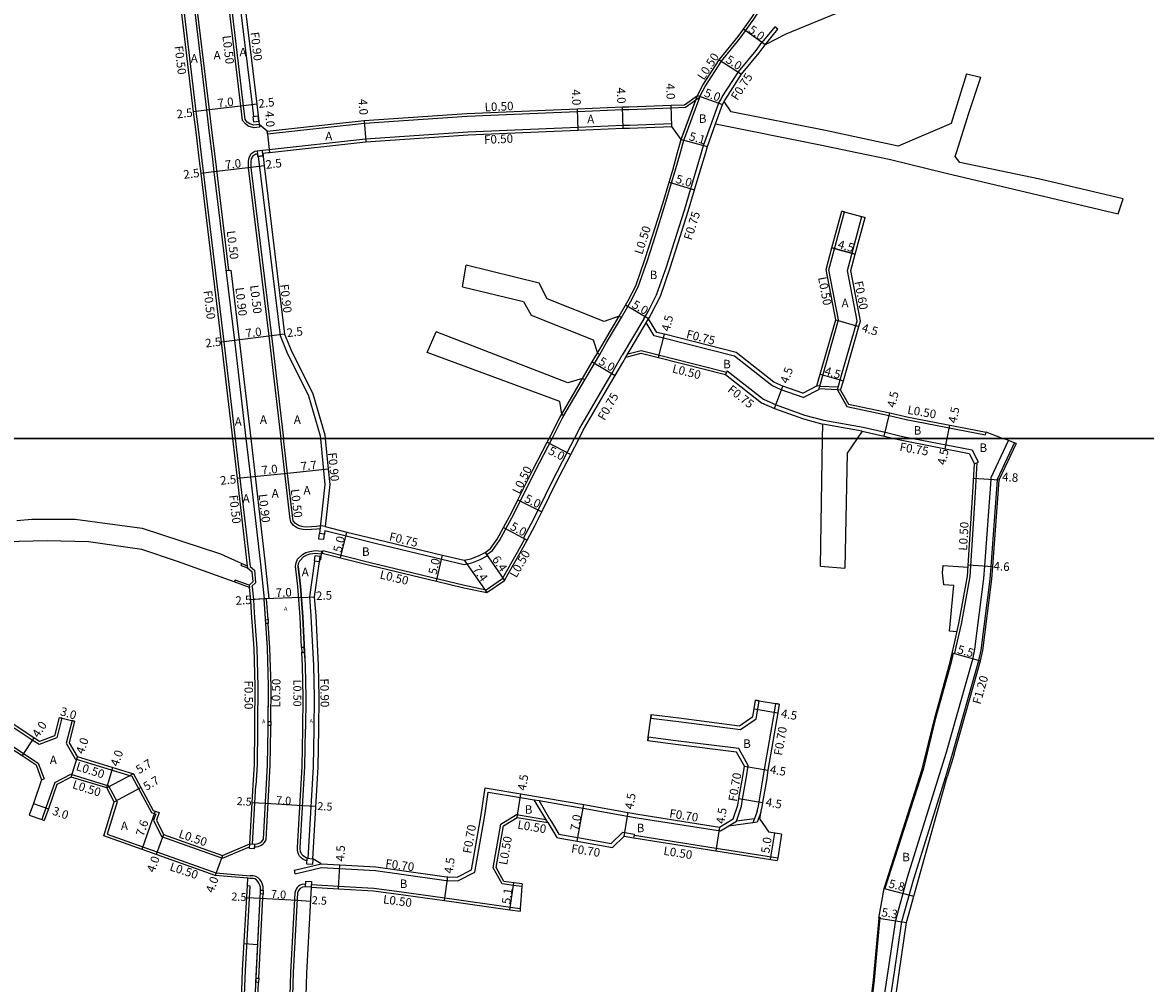
# Model space of a CAD drawing. Units: metres. Extents: x -8004 to -3995, y -111000 to -108000.
# Drawn here: x -7079 to -6869, y -108702 to -108522 of the extents above; entities that cross this region are included whole.
import ezdxf

# ---------------------------------------------------------------- set-up
doc = ezdxf.new("R2010")
doc.units = ezdxf.units.M
doc.header["$LTSCALE"] = 2.5
for name, color, linetype in [('その他', 7, 'Continuous'), ('側溝・桝', 7, 'Continuous'), ('図郭', 7, 'Continuous'), ('幅員', 7, 'Continuous'), ('歩道・分離帯・安全施設', 7, 'Continuous'), ('舗装', 7, 'Continuous'), ('道路', 7, 'Continuous')]:
    doc.layers.add(name, color=color, linetype=linetype)
doc.styles.add('YOKO_DECO', font='txt')

msp = doc.modelspace()

# ---------------------------------------------------------------- linework, layer by layer
at = {"layer": 'その他'}
msp.add_lwpolyline([(-6904, -108636.33), (-6905.39, -108636.18), (-6904.56, -108627.62), (-6906.45, -108627.49), (-6906.68, -108625.27), (-6906.59, -108623.88), (-6901.9, -108624.19)], dxfattribs=at)
at = {"layer": '側溝・桝'}
for points in [[(-7035.03, -108541.05), (-7034.97, -108541.55), (-7036.06, -108541.68), (-7037.07, -108541.39), (-7037.62, -108540.95), (-7038.14, -108540.31), (-7038.47, -108537.61), (-7041.26, -108514.33), (-7042.99, -108500.92), (-7043.14, -108499.77), (-7044.33, -108490.85), (-7047.8, -108462.16), (-7051.02, -108435.29), (-7054.33, -108408.53), (-7054.26, -108407.3), (-7053.9, -108406.43), (-7053.26, -108405.79), (-7052.34, -108405.45), (-7051.09, -108405.3), (-7051.03, -108405.8)], [(-7052.4, -108498.34), (-7052.47, -108497.84), (-7051.57, -108497.73), (-7051.03, -108497.88), (-7050.47, -108498.18), (-7049.79, -108498.77), (-7049.4, -108499.36), (-7049.1, -108500.49), (-7048.96, -108501.51), (-7047.21, -108515.07), (-7044.42, -108538.32), (-7043.97, -108542.12), (-7043.31, -108547.52), (-7040.77, -108568.42)], [(-6952.29, -108535.92), (-6952.16, -108535.55), (-6951.29, -108533.93), (-6948.22, -108529.18), (-6944.7, -108524.84), (-6943.68, -108523.43), (-6942.11, -108521.26), (-6938.84, -108516.22), (-6937.12, -108512.91), (-6934.49, -108506.08), (-6933.51, -108501.38), (-6933.63, -108501.36)], [(-7049.45, -108517.45), (-7046.91, -108538.62), (-7046.45, -108542.42), (-7045.79, -108547.82), (-7041.66, -108581.84), (-7039.55, -108600)], [(-6940.03, -108526.07), (-6937.64, -108523.15), (-6938.22, -108522.68), (-6940.64, -108525.63)], [(-6948.36, -108536.4), (-6948.06, -108535.83), (-6945.04, -108531.16), (-6941.72, -108527.12), (-6940.64, -108525.63)], [(-7033.5, -108542.82), (-7015.25, -108540.82), (-6995.99, -108539.48), (-6979.78, -108538.78), (-6975.24, -108538.6), (-6966.81, -108538.26), (-6965.62, -108538.21), (-6957.65, -108537.92), (-6954.99, -108537.82)], [(-6955.76, -108543.84), (-6955.66, -108543.49), (-6953.02, -108536.43)], [(-6955.27, -108543.97), (-6955.18, -108543.65), (-6952.29, -108535.92)], [(-6954.99, -108537.82), (-6953.02, -108536.43), (-6952.29, -108535.92)], [(-6950.01, -108540.67), (-6948.69, -108536.98), (-6948.36, -108536.4)], [(-6949.31, -108540.93), (-6948, -108537.29), (-6947.7, -108536.76)], [(-6957.54, -108540.92), (-6965.5, -108541.21), (-6966.69, -108541.26), (-6975.12, -108541.59), (-6979.66, -108541.78), (-6995.82, -108542.48), (-7015.07, -108543.82), (-7033.17, -108545.8), (-7034.43, -108545.94)], [(-6957.52, -108541.41), (-6957.54, -108540.92)], [(-6951.96, -108546.32), (-6951.56, -108544.97), (-6950.01, -108540.67)], [(-7033.5, -108542.82), (-7033.55, -108542.32)], [(-6955.93, -108546.32), (-6955.27, -108543.97)], [(-6955.76, -108543.84), (-6955.27, -108543.97)], [(-7035.42, -108546.05), (-7035.86, -108546.15), (-7036.6, -108546.63), (-7037, -108547.28), (-7037.13, -108547.94), (-7037.12, -108548.56), (-7037.07, -108549.16), (-7033.22, -108580.81), (-7030.99, -108600)], [(-6967, -108577.28), (-6965.8, -108575.24), (-6965.27, -108574.36), (-6963.84, -108571.55), (-6962.12, -108566.57), (-6960.63, -108561.9), (-6958.76, -108556.01), (-6957.57, -108552.01), (-6956.9, -108549.74), (-6955.93, -108546.32)], [(-6962.8, -108577.54), (-6962.45, -108576.95), (-6961.98, -108576.16), (-6960.39, -108573.02), (-6958.56, -108567.75), (-6957.06, -108563.04), (-6955.18, -108557.11), (-6953.98, -108553.08), (-6953.29, -108550.78), (-6951.96, -108546.32)], [(-7035.21, -108547.03), (-7031.12, -108580.68), (-7029.87, -108583.79), (-7025.8, -108591.99), (-7023.59, -108599.52), (-7023.54, -108600)], [(-6925.84, -108590.96), (-6926.45, -108590.91), (-6925.91, -108589.01), (-6922.98, -108578.79), (-6922.73, -108577.89), (-6924.57, -108568.45), (-6922.15, -108559.52), (-6921.83, -108558.33), (-6921.25, -108558.49)], [(-6925.11, -108557.44), (-6925.6, -108557.31)], [(-7041.27, -108568.48), (-7040.37, -108568.38), (-7038.78, -108581.49), (-7036.63, -108600)], [(-6971.52, -108583.97), (-6970.21, -108581.74), (-6967.43, -108577.02)], [(-6971.08, -108584.22), (-6969.78, -108581.99), (-6967, -108577.28)], [(-6967.43, -108577.02), (-6967, -108577.28)], [(-6962.8, -108577.54), (-6966.85, -108584.4)], [(-6966.18, -108584.75), (-6961.92, -108577.53)], [(-6932.9, -108592.33), (-6937, -108590.87), (-6938.76, -108590.07), (-6945.77, -108584.58), (-6959.1, -108581.18), (-6960.83, -108580.74), (-6962.35, -108578.26)], [(-6975.81, -108600), (-6974.83, -108598.09), (-6970.45, -108590.56), (-6968.83, -108587.79), (-6967.41, -108585.36), (-6966.85, -108584.4)], [(-6973.88, -108589), (-6973.69, -108588.67), (-6971.08, -108584.22)], [(-6971.52, -108583.97), (-6971.08, -108584.22)], [(-6965.82, -108584.13), (-6963.28, -108583.47)], [(-6963.28, -108583.47), (-6947.23, -108587.56)], [(-6947.46, -108588.02), (-6947.23, -108587.56), (-6947.12, -108587.33)], [(-6947.12, -108587.33), (-6940.31, -108592.66), (-6937.95, -108593.72), (-6932.62, -108595.62), (-6929, -108596.59)], [(-6978.22, -108595.47), (-6974.32, -108588.75)], [(-6977.79, -108595.73), (-6973.88, -108589)], [(-6974.32, -108588.75), (-6973.88, -108589)], [(-6932.9, -108592.33), (-6929.96, -108590.82), (-6929.77, -108590.16), (-6930.29, -108590.14)], [(-6929.92, -108590.66), (-6926.42, -108590.79)], [(-6929.77, -108590.16), (-6926.28, -108590.29)], [(-6926.45, -108590.91), (-6924.66, -108594), (-6916.73, -108595.69), (-6913.52, -108596.44)], [(-6980.03, -108600), (-6978.12, -108596.29), (-6977.79, -108595.73)], [(-6978.22, -108595.47), (-6977.79, -108595.73)], [(-6929, -108596.59), (-6921.61, -108597.9)], [(-6913.52, -108596.44), (-6898.61, -108599.34), (-6898.52, -108598.85)], [(-6921.78, -108598.63), (-6929.2, -108597.31)], [(-6921.61, -108597.9), (-6917.47, -108598.86), (-6914.2, -108599.62)], [(-7039.55, -108600), (-7036.75, -108624.05), (-7035.92, -108624.76), (-7035.73, -108627.15), (-7036.39, -108627.78), (-7036.38, -108627.94), (-7036.11, -108630.27), (-7035.95, -108632.73), (-7035.5, -108639.46), (-7035.26, -108646.56), (-7035.35, -108653.87), (-7035.36, -108654.47), (-7035.44, -108661.31), (-7035.67, -108665.18)], [(-7036.63, -108600), (-7033.89, -108623.55), (-7033.22, -108630.06), (-7033.63, -108630.1)], [(-7023.59, -108616.96), (-7024.23, -108617.03), (-7025.19, -108617.13), (-7026.39, -108617.16), (-7027.16, -108617.06), (-7027.84, -108616.85), (-7028.58, -108616.38), (-7029.08, -108615.69), (-7029.23, -108615.14), (-7030.99, -108600)], [(-7023.54, -108600), (-7023.53, -108600.09), (-7022.68, -108608.66), (-7023.68, -108617.86)], [(-6992.3, -108621.81), (-6991.21, -108621.03), (-6989.88, -108619.2), (-6987.2, -108614.22), (-6983.21, -108606.15), (-6980.03, -108600)], [(-6985.38, -108618.74), (-6983.87, -108615.94), (-6982.64, -108613.45), (-6979.86, -108607.84), (-6977.18, -108602.66), (-6975.81, -108600)], [(-6921.04, -108763.98), (-6921, -108762.19), (-6919.25, -108738.51), (-6919.42, -108727.07), (-6918.74, -108714.38), (-6917.57, -108704.63), (-6916.93, -108700.07), (-6915.5, -108690.48), (-6913.25, -108682.39), (-6907.25, -108663.13), (-6905.97, -108658.91), (-6901.04, -108641.44), (-6900.64, -108639.59), (-6898.93, -108626.29), (-6898.78, -108623.95), (-6897.58, -108607.72), (-6897.56, -108607.37), (-6894.3, -108600.41)], [(-6919.84, -108764.05), (-6919.8, -108762.25), (-6918.04, -108738.54), (-6918.22, -108727.1), (-6917.55, -108714.48), (-6916.38, -108704.78), (-6915.74, -108700.24), (-6914.33, -108690.73), (-6912.09, -108682.73), (-6906.1, -108663.48), (-6904.82, -108659.24), (-6899.88, -108641.73), (-6899.45, -108639.79), (-6897.74, -108626.41), (-6897.58, -108624.03), (-6896.38, -108607.8), (-6896.37, -108607.66), (-6893.17, -108600.83)], [(-6914.2, -108599.62), (-6912.24, -108600)], [(-6912.24, -108600), (-6901.16, -108602.16)], [(-6901.16, -108602.16), (-6900.04, -108604.44)], [(-6904.88, -108640.3), (-6904.39, -108640.41), (-6904.11, -108639.15), (-6903.17, -108634.88), (-6901.51, -108625.93), (-6900.87, -108616.03), (-6900.52, -108610.14), (-6900.2, -108604.51)], [(-6900.72, -108604.77), (-6900.04, -108604.44)], [(-7022.71, -108617.3), (-7022.79, -108617.96)], [(-7022.71, -108617.3), (-7018.72, -108618.3), (-7013.27, -108619.67), (-7000.76, -108622.66), (-6996.54, -108623.67), (-6995.08, -108623.34), (-6993.52, -108622.73), (-6992.2, -108622.04), (-6992.16, -108622.01)], [(-7023.09, -108621.07), (-7014.16, -108623.31), (-7004.52, -108625.62), (-6996.46, -108627.55), (-6992.38, -108628.41), (-6989.34, -108626.32), (-6986.5, -108621.35), (-6985.16, -108618.86)], [(-6985.38, -108618.74), (-6985.16, -108618.86), (-6984.72, -108619.1)], [(-7027.06, -108639.28), (-7027.35, -108633.54), (-7027.79, -108627.82), (-7028.19, -108624.02), (-7028.11, -108623.37), (-7027.81, -108622.7), (-7026.92, -108621.78), (-7026.24, -108621.43), (-7025.55, -108621.22), (-7024.47, -108621.03), (-7023.31, -108621.16), (-7023.37, -108621.66)], [(-7023.09, -108621.07), (-7023.21, -108621.56)], [(-6992.16, -108622.01), (-6992.3, -108621.81), (-6992.59, -108621.4)], [(-7038.41, -108623.84), (-7038.27, -108623.49)], [(-7038.41, -108623.84), (-7037.22, -108624.31)], [(-7037.27, -108623.91), (-7037.22, -108624.31), (-7036.41, -108625.01), (-7036.24, -108626.95), (-7036.92, -108627.59), (-7036.87, -108628)], [(-7025.84, -108678.88), (-7024.85, -108661.7), (-7024.72, -108654.62), (-7024.67, -108648.57), (-7024.79, -108642.64), (-7025.25, -108633.41), (-7025.54, -108629.75), (-7024.59, -108623.04)], [(-7039.57, -108626.6), (-7039.72, -108626.94)], [(-7036.92, -108627.59), (-7039.57, -108626.6)], [(-7033.63, -108630.1), (-7034.12, -108630.14)], [(-7033.37, -108634.02), (-7033.63, -108630.1)], [(-7032.86, -108653.17), (-7032.77, -108646.53), (-7033.02, -108639.34), (-7033.33, -108634.75)], [(-6961.42, -108651.85), (-6961.51, -108652.54), (-6956.31, -108653.2), (-6944.62, -108654.68), (-6941.68, -108652.66), (-6941.39, -108650.87), (-6941.13, -108649.28), (-6941.82, -108649.16)], [(-6937.38, -108649.91), (-6938.07, -108649.79), (-6938.34, -108651.39), (-6940.17, -108662.17), (-6940.48, -108664.11), (-6941.19, -108668.28), (-6941.39, -108669.46)], [(-7076.34, -108657.51), (-7077.64, -108656.65), (-7082.75, -108653.28)], [(-7072.59, -108652.39), (-7072.11, -108652.51), (-7073.06, -108656.24), (-7076.34, -108657.51)], [(-7069.69, -108653.13), (-7070.17, -108653.01), (-7071.25, -108657.22), (-7069.58, -108660.18), (-7058.96, -108663.41), (-7055.28, -108670.29), (-7054.46, -108670.58), (-7054.86, -108671.7), (-7053.39, -108674.78), (-7041.92, -108678.85), (-7036.83, -108676.7)], [(-7032.87, -108654.5), (-7032.87, -108653.91)], [(-6945.42, -108671.91), (-6944.47, -108669.04), (-6944.25, -108667.76), (-6943.53, -108663.58), (-6943.19, -108661.41), (-6944.94, -108658.27), (-6956.77, -108656.77), (-6961.96, -108656.11), (-6962.05, -108656.81)], [(-7082.75, -108656.88), (-7079.29, -108659.15), (-7076.52, -108660.98), (-7075.42, -108663.95)], [(-7075.89, -108664.12), (-7075.42, -108663.95)], [(-7073.41, -108664.61), (-7070.38, -108663.07), (-7063.33, -108665.22), (-7061.72, -108668.23), (-7063.56, -108674.35), (-7043.17, -108681.59), (-7036.71, -108682.14)], [(-7073.41, -108664.61), (-7075.08, -108669.37), (-7075.86, -108671.58)], [(-7023.33, -108680.61), (-7019.94, -108680.79), (-7013.2, -108681.16), (-7008.77, -108681.75), (-6999.93, -108683.01), (-6999.67, -108683.04), (-6997.7, -108683.1), (-6994.56, -108681.49), (-6992.68, -108670.81), (-6992.03, -108666.42), (-6985.98, -108667.44), (-6983.37, -108667.88), (-6982.47, -108668.03), (-6977.48, -108668.87), (-6974.18, -108669.46), (-6965.85, -108670.95), (-6964.02, -108671.27), (-6948.42, -108673.73), (-6945.42, -108671.91)], [(-6980.85, -108672.16), (-6983.37, -108667.88)], [(-6980.42, -108671.52), (-6982.47, -108668.03)], [(-6985.66, -108683.68), (-6985.7, -108684.18), (-6987.3, -108683.96), (-6989.43, -108683.66), (-6991.06, -108680.64), (-6989.62, -108672.46), (-6986.72, -108670.66), (-6981.18, -108671.6)], [(-6941.5, -108670.08), (-6942.3, -108672.2)], [(-6940.82, -108670.27), (-6941.51, -108672.09), (-6942.3, -108672.2)], [(-6941.5, -108670.08), (-6941.39, -108669.46)], [(-7075.86, -108671.58), (-7075.38, -108671.74)], [(-6980.42, -108671.52), (-6979.94, -108672.31)], [(-6979.94, -108672.31), (-6978.73, -108674.34), (-6978.44, -108674.39), (-6975.16, -108674.97), (-6968.93, -108676.09), (-6966.74, -108673.94), (-6964.53, -108674.33)], [(-6942.3, -108672.2), (-6946.92, -108672.82)], [(-6942.02, -108671.45), (-6945.42, -108671.91)], [(-6964.65, -108675.02), (-6964.57, -108674.53), (-6964.53, -108674.33)], [(-6964.57, -108674.53), (-6949.19, -108676.95), (-6937.66, -108678.76), (-6937.75, -108679.26)], [(-7028.41, -108681.08), (-7023.39, -108679.9)], [(-7028.25, -108681.76), (-7028.41, -108681.08)], [(-7028.25, -108681.76), (-7023.33, -108680.61)], [(-7034.28, -108684.84), (-7034.27, -108684.79), (-7034.3, -108684.23), (-7034.43, -108683.76), (-7034.62, -108683.3), (-7034.87, -108682.91), (-7035.22, -108682.53), (-7035.68, -108682.25), (-7036.13, -108682.16), (-7036.71, -108682.14)], [(-7037.84, -108740.19), (-7037.58, -108737.08), (-7037.66, -108731.36), (-7037.89, -108725.44), (-7038, -108717.32), (-7037.98, -108714.87), (-7037.93, -108707.65), (-7037.59, -108699.93), (-7036.74, -108684.07), (-7037.26, -108684.04)], [(-7035.12, -108701.4), (-7034.35, -108686.22), (-7034.31, -108685.58)], [(-7025.22, -108683.81), (-7020.12, -108684.09), (-7013.5, -108684.45), (-7009.21, -108685.02), (-7000.17, -108686.31), (-6987.86, -108688.02), (-6986.01, -108688.28), (-6986.05, -108688.78)], [(-7035.53, -108721.22), (-7035.57, -108719.26), (-7035.31, -108705.21), (-7035.16, -108702.16)]]:
    msp.add_lwpolyline(points, dxfattribs=at)
at = {"layer": '側溝・桝', "elevation": 23.51}
msp.add_lwpolyline([(-7039.14, -108514.41), (-7036.38, -108537.36), (-7036.12, -108539.56)], dxfattribs=at)
at = {"layer": '側溝・桝', "flags": 128}
for points in [[(-7035.22, -108539.46), (-7036.21, -108539.58), (-7036.1, -108540.57), (-7035.1, -108540.45)], [(-7035.42, -108546.05), (-7035.31, -108547.04), (-7034.32, -108546.93), (-7034.43, -108545.94)], [(-7022.79, -108617.96), (-7023.78, -108617.85), (-7023.89, -108618.85), (-7022.9, -108618.95)], [(-7023.7, -108623.14), (-7023.58, -108622.15), (-7024.57, -108622.03), (-7024.69, -108623.02)]]:
    msp.add_lwpolyline(points, close=True, dxfattribs=at)
for points in [[(-6929.77, -108590.16), (-6926.22, -108577.74), (-6928.06, -108568.33), (-6925.11, -108557.44)], [(-7036.3, -108676.17), (-7035.67, -108665.18)]]:
    msp.add_lwpolyline(points, dxfattribs=at)
at = {"layer": '側溝・桝'}
for points in [[(-7033.33, -108634.75), (-7033.81, -108634.78), (-7033.86, -108634.05), (-7033.37, -108634.02)], [(-7026.56, -108639.25), (-7027.06, -108639.28), (-7027.02, -108640.14), (-7026.52, -108640.12)], [(-7032.87, -108653.91), (-7033.35, -108653.9), (-7033.34, -108653.17), (-7032.86, -108653.17)], [(-7036.8, -108676.14), (-7035.9, -108676.19), (-7035.95, -108677.09), (-7036.85, -108677.04)], [(-7026.04, -108678.86), (-7024.94, -108678.93), (-7025.01, -108680.03), (-7026.1, -108679.96)], [(-7026.29, -108683.14), (-7025.19, -108683.21), (-7025.25, -108684.31), (-7026.35, -108684.24)], [(-7034.79, -108685.31), (-7034.78, -108684.82), (-7034.28, -108684.84), (-7034.31, -108685.58), (-7034.81, -108685.55)], [(-7035.16, -108702.16), (-7035.66, -108702.13), (-7035.62, -108701.38), (-7035.12, -108701.4)]]:
    msp.add_lwpolyline(points, close=True, dxfattribs=at)
msp.add_lwpolyline([(-7026.07, -108679.35, -0.38372), (-7027.83, -108676.84), (-7026.95, -108661.61), (-7026.82, -108654.58), (-7026.77, -108648.58), (-7026.89, -108642.71), (-7027.02, -108640.14)], format="xyb", dxfattribs=at)
at = {"layer": '側溝・桝', "flags": 128}
for points in [[(-7035.93, -108676.69, 0.314478), (-7033.75, -108675.4), (-7032.95, -108661.4), (-7032.87, -108654.5)], [(-7026.29, -108683.75, 0.40941), (-7028.31, -108685.32), (-7029.15, -108700.3), (-7029.26, -108704.64)]]:
    msp.add_lwpolyline(points, format="xyb", dxfattribs=at)
at = {"layer": '図郭'}
for points in [[(-7200, -108600), (-6400, -108600), (-6400, -108000), (-7200, -108000)], [(-7200, -109200), (-6400, -109200), (-6400, -108600), (-7200, -108600)]]:
    msp.add_lwpolyline(points, close=True, dxfattribs=at)
at = {"layer": '幅員'}
for points in [[(-6940.03, -108526.07), (-6944.08, -108523.13)], [(-6948.63, -108528.89), (-6944.43, -108531.6)], [(-6952.71, -108535.6), (-6948, -108537.29)], [(-6966.67, -108541.75), (-6966.83, -108537.76)], [(-6957.52, -108541.41), (-6957.67, -108537.42)], [(-6975.1, -108542.09), (-6975.26, -108538.1)], [(-7015.3, -108540.32), (-7015.02, -108544.31)], [(-7033.55, -108542.32), (-7033.11, -108546.3)], [(-6955.76, -108543.84), (-6950.84, -108545.21)], [(-6958.05, -108551.87), (-6953.26, -108553.3)], [(-6927.47, -108564.23), (-6923.12, -108565.4)], [(-6961.92, -108577.53), (-6966.23, -108574.99)], [(-6926.73, -108577.72), (-6922.41, -108578.96)], [(-6960.03, -108584.81), (-6958.92, -108580.45)], [(-6972.5, -108585.64), (-6968.18, -108588.17)], [(-6929.66, -108587.93), (-6925.33, -108589.17)], [(-6938.23, -108594.41), (-6936.71, -108590.18)], [(-6917.64, -108599.59), (-6916.62, -108595.2)], [(-6905.81, -108600), (-6905.3, -108597.53)], [(-6980.96, -108600.71), (-6976.52, -108603)], [(-6906.21, -108601.94), (-6905.81, -108600)], [(-6986.45, -108611.56), (-6981.97, -108613.78)], [(-7019.75, -108622.43), (-7018.54, -108617.58)], [(-6989.12, -108616.73), (-6984.72, -108619.1)], [(-7001.75, -108626.8), (-7000.59, -108621.93)], [(-6992.59, -108621.4), (-6988.96, -108626.67)], [(-6996.54, -108622.9), (-6992.27, -108628.95)], [(-7027.13, -108629.87), (-7034.12, -108630.14)], [(-6942.09, -108650.76), (-6937.65, -108651.51)], [(-7072.59, -108652.39), (-7069.69, -108653.13)], [(-7077.36, -108656.23), (-7079.56, -108659.57)], [(-7070.33, -108663.61), (-7069.17, -108659.78)], [(-7063.67, -108665.63), (-7062.51, -108661.81)], [(-6943.92, -108661.54), (-6939.48, -108662.29)], [(-7058.62, -108662.99), (-7063.67, -108665.63)], [(-7062.25, -108668.28), (-7057.23, -108665.59)], [(-7077.44, -108668.54), (-7074.61, -108669.54)], [(-7036.35, -108668.37), (-7033.86, -108668.52)], [(-7033.86, -108668.52), (-7026.87, -108668.92)], [(-6986.61, -108671.19), (-6985.87, -108666.75)], [(-6975.29, -108675.66), (-6974.06, -108668.77)], [(-6944.94, -108667.64), (-6940.5, -108668.4)], [(-7054.54, -108670.02), (-7057.08, -108677.18)], [(-7026.87, -108668.92), (-7024.37, -108669.07)], [(-6966.51, -108674.69), (-6965.72, -108670.26)], [(-6948.57, -108673), (-6949.27, -108677.44)], [(-7053.03, -108674.38), (-7054.37, -108678.15)], [(-6938.26, -108674.11), (-6939.04, -108679.05)], [(-7041.94, -108678.32), (-7043.28, -108682.09)], [(-7020.14, -108684.59), (-7019.9, -108680.09)], [(-7000.24, -108686.8), (-6999.61, -108682.35)], [(-6987.93, -108688.51), (-6987.23, -108683.46)], [(-7037.38, -108686.23), (-7034.86, -108686.37)], [(-7034.86, -108686.37), (-7027.89, -108686.75)], [(-7027.89, -108686.75), (-7025.4, -108686.89)], [(-7035.3, -108695.1), (-7037.86, -108694.95)]]:
    msp.add_lwpolyline(points, dxfattribs=at)
at = {"layer": '幅員', "flags": 128}
for points in [[(-7037.97, -108537.55), (-7044.92, -108538.38)], [(-7035.49, -108537.25), (-7037.97, -108537.55)], [(-7044.92, -108538.38), (-7047.4, -108538.68)], [(-7043.52, -108549.95), (-7046, -108550.26)], [(-7036.57, -108549.11), (-7043.52, -108549.95)], [(-7034.09, -108548.81), (-7036.57, -108549.11)], [(-7039.68, -108581.59), (-7042.16, -108581.9)], [(-7032.73, -108580.75), (-7039.68, -108581.59)], [(-7030.25, -108580.45), (-7032.73, -108580.75)], [(-7036.69, -108607.26), (-7039.18, -108607.51)], [(-7029.72, -108606.57), (-7036.69, -108607.26)], [(-7022.06, -108605.81), (-7029.72, -108606.57)], [(-6896.08, -108607.82), (-6900.87, -108607.55)], [(-6901.87, -108623.75), (-6897.28, -108624.05)], [(-7034.12, -108630.14), (-7036.61, -108630.3)], [(-7027.13, -108629.87), (-7024.63, -108629.77)], [(-6904.88, -108640.3), (-6899.59, -108641.8)], [(-6917.68, -108684.51), (-6912.07, -108685.99)], [(-6918.68, -108690.1), (-6913.44, -108690.92)]]:
    msp.add_lwpolyline(points, dxfattribs=at)
at = {"layer": '歩道・分離帯・安全施設'}
for points in [[(-7035.03, -108541.05), (-7036.02, -108541.17), (-7036.81, -108540.95), (-7037.27, -108540.59), (-7037.66, -108540.11), (-7037.97, -108537.55), (-7040.76, -108514.27), (-7042.49, -108500.86), (-7042.64, -108499.71), (-7043.83, -108490.78), (-7047.3, -108462.1), (-7050.52, -108435.23), (-7053.83, -108408.52), (-7053.76, -108407.41), (-7053.48, -108406.71), (-7052.98, -108406.22), (-7052.22, -108405.94), (-7051.03, -108405.8)], [(-7052.4, -108498.34), (-7051.61, -108498.24), (-7051.22, -108498.34), (-7050.76, -108498.59), (-7050.17, -108499.1), (-7049.86, -108499.57), (-7049.58, -108500.62), (-7049.46, -108501.58), (-7047.71, -108515.13), (-7044.92, -108538.38), (-7044.46, -108542.18), (-7043.81, -108547.58), (-7043.52, -108549.95), (-7039.68, -108581.59), (-7037.53, -108600)], [(-7034.31, -108546.93), (-7035.31, -108547.04), (-7035.37, -108546.56), (-7035.67, -108546.62), (-7036.23, -108546.99), (-7036.53, -108547.47), (-7036.63, -108547.99), (-7036.62, -108548.53), (-7036.57, -108549.11), (-7032.73, -108580.75), (-7030.49, -108600)], [(-7037.53, -108600), (-7036.69, -108607.26), (-7034.78, -108623.65), (-7034.12, -108630.14)], [(-7022.64, -108616.55), (-7023.53, -108616.45), (-7024.28, -108616.53), (-7025.22, -108616.63), (-7026.36, -108616.65), (-7027.05, -108616.57), (-7027.62, -108616.39), (-7028.23, -108616), (-7028.62, -108615.47), (-7028.74, -108615.04), (-7029.72, -108606.57), (-7030.49, -108600)], [(-7027.69, -108624.03), (-7027.62, -108623.51), (-7027.39, -108622.98), (-7026.62, -108622.19), (-7026.05, -108621.89), (-7025.44, -108621.71), (-7024.45, -108621.53), (-7023.37, -108621.66)], [(-7027.69, -108624.03), (-7027.62, -108623.51), (-7027.39, -108622.98), (-7026.62, -108622.19), (-7026.05, -108621.89), (-7025.44, -108621.71), (-7024.45, -108621.53), (-7023.37, -108621.66)], [(-7026.46, -108641.22), (-7026.85, -108633.51), (-7027.3, -108627.77), (-7027.69, -108624.03)], [(-7027.69, -108624.03), (-7027.3, -108627.77), (-7026.85, -108633.51), (-7026.39, -108642.7), (-7026.27, -108648.58), (-7026.32, -108654.58)], [(-7027.69, -108624.03), (-7027.3, -108627.77), (-7026.85, -108633.51), (-7026.39, -108642.7), (-7026.27, -108648.58), (-7026.32, -108654.58)], [(-7033.36, -108654.5), (-7033.26, -108646.53), (-7033.5, -108639.36), (-7034.12, -108630.14), (-7036.11, -108630.28)], [(-7033.36, -108654.5), (-7033.35, -108653.9), (-7033.26, -108646.53), (-7033.5, -108639.36), (-7034.12, -108630.14), (-7036.11, -108630.28)], [(-7033.48, -108639.92), (-7033.5, -108639.36), (-7034.11, -108630.19)], [(-6904.73, -108640.33), (-6905.15, -108642.25), (-6908.07, -108652.8), (-6910.36, -108662.18), (-6910.36, -108662.19)], [(-6910.36, -108662.18), (-6917.53, -108684.54), (-6917.53, -108684.55)], [(-7038.76, -108747.54), (-7038.76, -108747.62), (-7037.5, -108747.61), (-7037.13, -108747.57), (-7036.7, -108747.43), (-7036.25, -108747.19), (-7035.87, -108746.85), (-7035.56, -108746.5), (-7035.24, -108745.76), (-7035.11, -108744.97), (-7035.9, -108728.13), (-7036.07, -108719.26), (-7035.81, -108705.19), (-7034.85, -108686.19), (-7034.79, -108685.31), (-7034.78, -108684.79), (-7034.8, -108684.31), (-7034.91, -108683.92), (-7035.07, -108683.53), (-7035.27, -108683.21), (-7035.54, -108682.92), (-7035.86, -108682.72), (-7036.18, -108682.65), (-7036.76, -108682.63)], [(-7036.76, -108682.63), (-7037.17, -108682.6)], [(-7036.76, -108682.63), (-7037.17, -108682.6)], [(-7035.81, -108705.19), (-7034.85, -108686.19), (-7034.79, -108685.31), (-7034.78, -108684.79), (-7034.8, -108684.31), (-7034.91, -108683.92), (-7035.07, -108683.53), (-7035.27, -108683.21), (-7035.54, -108682.92), (-7035.86, -108682.72), (-7036.18, -108682.65), (-7036.76, -108682.63), (-7036.76, -108682.63), (-7036.76, -108682.63)], [(-7035.66, -108702.19), (-7034.85, -108686.19), (-7034.79, -108685.31), (-7034.78, -108684.85)], [(-6918.46, -108689.9), (-6919.54, -108701.72), (-6920.47, -108709.7), (-6921.13, -108714.95)]]:
    msp.add_lwpolyline(points, dxfattribs=at)
at = {"layer": '歩道・分離帯・安全施設', "flags": 128}
for points in [[(-7035.9, -108676.19, 0.301837), (-7034.25, -108675.28), (-7033.45, -108661.38), (-7033.36, -108654.5)], [(-7026.35, -108684.24, 0.405511), (-7027.82, -108685.37), (-7028.65, -108700.32), (-7028.8, -108704.66)]]:
    msp.add_lwpolyline(points, format="xyb", dxfattribs=at)
at = {"layer": '歩道・分離帯・安全施設'}
msp.add_lwpolyline([(-7025.89, -108678.87, -0.396865), (-7027.33, -108676.88), (-7026.45, -108661.63), (-7026.32, -108654.58)], format="xyb", dxfattribs=at)
at = {"layer": '舗装'}
for points in [[(-6955.76, -108543.84), (-6952.71, -108535.6)], [(-6949.31, -108540.93), (-6948, -108537.29), (-6947.7, -108536.76)], [(-6921.78, -108598.63), (-6929.2, -108597.31)]]:
    msp.add_lwpolyline(points, dxfattribs=at)
at = {"layer": '道路'}
for points in [[(-6852.41, -108513.29), (-6858.29, -108508.59), (-6863.23, -108505.21), (-6864.61, -108504.25), (-6864.98, -108505.2), (-6865.21, -108505.78), (-6871.61, -108502.82), (-6881.15, -108497.96), (-6888.86, -108494.63), (-6892.07, -108493.44), (-6894.33, -108493.65), (-6896.31, -108494.51), (-6897.92, -108495.89), (-6902.05, -108501.4), (-6905.58, -108505.46), (-6910.94, -108510.09), (-6915.49, -108514.07), (-6919.96, -108517.47), (-6926.7, -108520.2), (-6936.14, -108524.08), (-6940.03, -108526.07)], [(-7052.4, -108498.34), (-7052.06, -108500.94), (-7051.91, -108502.09), (-7050.19, -108515.44), (-7047.4, -108538.68), (-7046.95, -108542.48), (-7046.29, -108547.88), (-7046, -108550.26), (-7042.16, -108581.9), (-7040.05, -108600)], [(-6952.71, -108535.6), (-6952.61, -108535.35), (-6951.73, -108533.68), (-6948.63, -108528.89), (-6945.1, -108524.54), (-6944.08, -108523.13), (-6942.52, -108520.98), (-6941.12, -108518.82)], [(-6947.7, -108536.76), (-6947.41, -108536.21), (-6944.43, -108531.6), (-6941.13, -108527.58), (-6940.03, -108526.07)], [(-6902.18, -108531.56), (-6905.08, -108540.87), (-6915.04, -108545.11), (-6928.67, -108542.18), (-6946.39, -108538.65), (-6947.7, -108536.76)], [(-6902.18, -108531.56), (-6899.48, -108532.16)], [(-6904.08, -108546.31), (-6901.78, -108538.92), (-6899.48, -108532.16)], [(-6955.16, -108537.33), (-6952.71, -108535.6)], [(-7033.55, -108542.32), (-7015.3, -108540.32), (-6996.02, -108538.98), (-6979.8, -108538.28), (-6975.26, -108538.1), (-6966.83, -108537.76), (-6965.64, -108537.71), (-6957.67, -108537.42), (-6955.16, -108537.33)], [(-7033.55, -108542.32), (-7035.03, -108541.05)], [(-7033.32, -108546.32), (-7033.11, -108546.3), (-7015.02, -108544.31), (-6995.79, -108542.98), (-6979.64, -108542.28), (-6975.1, -108542.09), (-6966.67, -108541.75), (-6965.48, -108541.71), (-6957.52, -108541.41)], [(-6955.76, -108543.84), (-6957.52, -108541.41)], [(-6951.17, -108546.32), (-6950.84, -108545.21), (-6949.31, -108540.93)], [(-6949.31, -108540.93), (-6929.71, -108544.88), (-6922.8, -108546.31)], [(-6956.45, -108546.32), (-6955.76, -108543.84)], [(-7034.37, -108546.44), (-7033.32, -108546.32)], [(-7034.37, -108546.44), (-7034.09, -108548.81), (-7030.25, -108580.45), (-7029.05, -108583.42), (-7024.96, -108591.66), (-7022.7, -108599.35), (-7022.64, -108600)], [(-6967.43, -108577.02), (-6966.23, -108574.99), (-6965.71, -108574.12), (-6964.31, -108571.35), (-6962.6, -108566.41), (-6961.1, -108561.75), (-6959.24, -108555.86), (-6958.05, -108551.87), (-6957.38, -108549.6), (-6956.45, -108546.32)], [(-6961.92, -108577.53), (-6961.8, -108577.33), (-6961.33, -108576.52), (-6959.69, -108573.31), (-6957.85, -108567.99), (-6956.34, -108563.27), (-6954.46, -108557.33), (-6953.26, -108553.3), (-6952.57, -108551), (-6951.17, -108546.32)], [(-6922.8, -108546.31), (-6916.73, -108547.58)], [(-6872.76, -108554.99), (-6888.43, -108551.32), (-6903.45, -108548.17), (-6904.32, -108547.07), (-6904.08, -108546.31)], [(-6916.73, -108547.58), (-6906.02, -108550.19), (-6873.73, -108557.82)], [(-6873.73, -108557.82), (-6872.76, -108554.99)], [(-6930.29, -108590.14), (-6929.66, -108587.93), (-6926.73, -108577.72), (-6928.57, -108568.31), (-6927.47, -108564.23)], [(-6923.12, -108565.4), (-6927.47, -108564.23)], [(-6925.84, -108590.96), (-6925.33, -108589.17), (-6922.41, -108578.96), (-6922.11, -108577.92), (-6923.95, -108568.47), (-6923.12, -108565.4)], [(-6996.85, -108571.54), (-6996.17, -108567.46)], [(-6967.43, -108577.02), (-6970.25, -108578.04), (-6980.95, -108573.82), (-6982.47, -108570.82), (-6996.17, -108567.46)], [(-6996.85, -108571.54), (-6985.41, -108574.3), (-6983.97, -108576.86), (-6972.31, -108581.52), (-6971.52, -108583.97)], [(-6932.96, -108591.51), (-6936.71, -108590.18), (-6938.36, -108589.42), (-6945.43, -108583.89), (-6958.92, -108580.45), (-6960.35, -108580.09), (-6961.92, -108577.53)], [(-7003.5, -108583.89), (-7001.8, -108579.96)], [(-6974.32, -108588.75), (-6977.04, -108589.59), (-7001.8, -108579.96)], [(-6978.22, -108595.47), (-6978.59, -108593.07), (-7003.5, -108583.89)], [(-6974.32, -108588.75), (-6974.12, -108588.42), (-6972.5, -108585.64), (-6971.52, -108583.97)], [(-6966.18, -108584.75), (-6963.28, -108583.98)], [(-6963.28, -108583.98), (-6960.03, -108584.81), (-6947.46, -108588.02), (-6940.7, -108593.3), (-6938.23, -108594.41), (-6932.84, -108596.34), (-6929.2, -108597.31)], [(-6974.97, -108600), (-6974.17, -108598.45), (-6969.81, -108590.94), (-6968.18, -108588.17), (-6966.76, -108585.74), (-6966.18, -108584.75)], [(-6925.84, -108590.96), (-6924.34, -108593.56)], [(-6924.34, -108593.56), (-6916.62, -108595.2), (-6913.42, -108595.95)], [(-6980.59, -108600), (-6978.55, -108596.05), (-6978.22, -108595.47)], [(-6913.42, -108595.95), (-6898.52, -108598.85)], [(-6929.24, -108600), (-6929.2, -108597.31)], [(-6921.78, -108598.63), (-6922.72, -108600)], [(-6921.78, -108598.63), (-6917.64, -108599.59), (-6915.87, -108600)], [(-6895.41, -108600), (-6898.52, -108598.85)], [(-7040.05, -108600), (-7039.18, -108607.51), (-7037.27, -108623.91)], [(-7022.64, -108616.55), (-7018.54, -108617.58), (-7013.09, -108618.94), (-7000.59, -108621.93), (-6996.54, -108622.9), (-6995.3, -108622.62), (-6993.83, -108622.04), (-6992.59, -108621.4), (-6991.56, -108620.67), (-6990.31, -108618.93), (-6989.12, -108616.73), (-6987.65, -108613.99), (-6986.45, -108611.56), (-6983.65, -108605.93), (-6980.96, -108600.71), (-6980.59, -108600)], [(-7022.64, -108600), (-7022.06, -108605.81), (-7021.78, -108608.67), (-7022.64, -108616.55)], [(-6988.25, -108625.42), (-6986.06, -108621.59), (-6984.72, -108619.1), (-6983.21, -108616.29), (-6981.97, -108613.78), (-6979.19, -108608.18), (-6976.52, -108603), (-6974.97, -108600)], [(-6929.59, -108623.98), (-6929.24, -108600)], [(-6922.72, -108600), (-6924.63, -108602.8), (-6925.06, -108624.37)], [(-6915.87, -108600), (-6914.36, -108600.35)], [(-6914.36, -108600.35), (-6901.67, -108602.82)], [(-6892.89, -108600.93), (-6896.08, -108607.74), (-6896.08, -108607.82)], [(-6892.89, -108600.93), (-6893.36, -108600.76), (-6894.58, -108600.3), (-6895.41, -108600)], [(-6901.67, -108602.82), (-6900.72, -108604.77)], [(-6910.5, -108662.15), (-6908.22, -108652.76), (-6905.3, -108642.21), (-6904.6, -108639.04), (-6903.66, -108634.78), (-6902.01, -108625.87), (-6901.37, -108616), (-6901.02, -108610.11), (-6900.72, -108604.77)], [(-6904.53, -108659.32), (-6899.59, -108641.8), (-6899.16, -108639.84), (-6897.44, -108626.44), (-6897.28, -108624.05), (-6896.08, -108607.82)], [(-7080.56, -108615.39), (-7077.74, -108615.19), (-7069.57, -108615.16), (-7057.02, -108616.84), (-7042.31, -108621.67), (-7038.27, -108623.49)], [(-7039.72, -108626.94), (-7050.35, -108623.15), (-7057.05, -108620.85), (-7067.11, -108619.41), (-7074.85, -108619.21), (-7082.74, -108619.43)], [(-7023.21, -108621.56), (-7023.37, -108621.66), (-7023.51, -108622.79), (-7023.65, -108622.77), (-7023.7, -108623.14)], [(-7023.21, -108621.56), (-7019.75, -108622.43), (-7014.28, -108623.8), (-7004.64, -108626.1), (-7001.75, -108626.8), (-6996.57, -108628.04), (-6992.27, -108628.95)], [(-7038.27, -108623.49), (-7037.27, -108623.91)], [(-7023.95, -108661.72), (-7023.82, -108654.63), (-7023.77, -108648.57), (-7023.89, -108642.61), (-7024.35, -108633.35), (-7024.63, -108629.77), (-7023.7, -108623.14)], [(-6929.59, -108623.98), (-6925.06, -108624.37)], [(-6992.27, -108628.95), (-6988.96, -108626.67), (-6988.25, -108625.42)], [(-7036.87, -108628), (-7039.72, -108626.94)], [(-7036.17, -108665.15), (-7035.94, -108661.3), (-7035.86, -108654.46), (-7035.85, -108653.87), (-7035.76, -108646.56), (-7036, -108639.49), (-7036.45, -108632.76), (-7036.61, -108630.3), (-7036.87, -108628)], [(-6942.33, -108652.25), (-6942.09, -108650.76), (-6941.82, -108649.16)], [(-6941.82, -108649.16), (-6941.13, -108649.28), (-6938.07, -108649.79), (-6937.38, -108649.91)], [(-6962.05, -108656.81), (-6961.96, -108656.11), (-6961.51, -108652.54), (-6961.42, -108651.85)], [(-6961.42, -108651.85), (-6956.23, -108652.51), (-6944.8, -108653.96), (-6942.33, -108652.25)], [(-6937.38, -108649.91), (-6937.65, -108651.51), (-6939.48, -108662.29), (-6939.79, -108664.22), (-6940.5, -108668.4), (-6940.7, -108669.54)], [(-7076.28, -108656.95), (-7077.36, -108656.23), (-7082.75, -108652.68)], [(-7072.59, -108652.39), (-7073.48, -108655.86), (-7076.28, -108656.95)], [(-7072.59, -108652.39), (-7069.69, -108653.13)], [(-7069.69, -108653.13), (-7070.71, -108657.15), (-7069.24, -108659.76), (-7058.62, -108662.99), (-7054.93, -108669.88), (-7053.82, -108670.28), (-7054.32, -108671.67), (-7053.03, -108674.38), (-7041.94, -108678.32), (-7036.8, -108676.14)], [(-7082.75, -108657.48), (-7079.56, -108659.57), (-7076.93, -108661.31), (-7075.89, -108664.12), (-7077.44, -108668.54), (-7078.21, -108670.75)], [(-6943.92, -108661.54), (-6945.38, -108658.92), (-6956.85, -108657.47), (-6962.05, -108656.81)], [(-6904.53, -108659.32), (-6905.81, -108663.57)], [(-7023.39, -108679.9), (-7024.94, -108678.93), (-7023.95, -108661.72)], [(-7023.39, -108679.9), (-7019.9, -108680.09), (-7013.13, -108680.47), (-7008.67, -108681.06), (-6999.83, -108682.32), (-6999.61, -108682.35), (-6997.86, -108682.4), (-6995.19, -108681.03), (-6993.37, -108670.7), (-6992.62, -108665.61), (-6985.87, -108666.75), (-6977.36, -108668.18), (-6974.06, -108668.77), (-6965.72, -108670.26), (-6963.9, -108670.58), (-6948.57, -108673), (-6946, -108671.44), (-6945.15, -108668.87), (-6944.94, -108667.64), (-6944.22, -108663.47), (-6943.92, -108661.54)], [(-7037.17, -108682.6), (-7043.28, -108682.09), (-7064.18, -108674.66), (-7062.25, -108668.28), (-7063.67, -108665.63), (-7070.33, -108663.61), (-7073.01, -108664.97)], [(-6914.85, -108700.38), (-6913.44, -108690.92), (-6905.81, -108663.57)], [(-7073.01, -108664.97), (-7074.61, -108669.54), (-7075.38, -108671.74)], [(-7036.8, -108676.14), (-7036.17, -108665.15)], [(-7078.21, -108670.75), (-7075.86, -108671.58), (-7075.38, -108671.74)], [(-6941.04, -108671.51), (-6940.7, -108669.54)], [(-6985.66, -108683.68), (-6987.23, -108683.46), (-6989.11, -108683.2), (-6990.54, -108680.56), (-6989.17, -108672.77), (-6986.61, -108671.19), (-6980.85, -108672.16)], [(-6980.85, -108672.16), (-6979.16, -108674.98), (-6978.56, -108675.08), (-6975.29, -108675.66), (-6968.7, -108676.84), (-6966.51, -108674.69), (-6964.65, -108675.02), (-6949.27, -108677.44), (-6937.75, -108679.26)], [(-6941.04, -108671.51), (-6939.29, -108673.95)], [(-6936.94, -108674.32), (-6939.29, -108673.95)], [(-6936.94, -108674.32), (-6937.66, -108678.76), (-6937.75, -108679.26)], [(-7037.25, -108683.95), (-7037.17, -108682.6)], [(-7038.76, -108747.54), (-7038.81, -108745.27), (-7038.13, -108737.06), (-7038.21, -108731.37), (-7038.44, -108725.46), (-7038.55, -108717.32), (-7038.53, -108714.87), (-7038.39, -108707.63), (-7038.14, -108699.9), (-7037.25, -108683.95)], [(-7025.25, -108684.31), (-7020.14, -108684.59), (-7013.55, -108684.95), (-7009.28, -108685.52), (-7000.24, -108686.8), (-6987.93, -108688.51), (-6986.05, -108688.78)], [(-6985.66, -108683.68), (-6985.7, -108684.18), (-6986.01, -108688.28), (-6986.05, -108688.78)], [(-6918.68, -108690.1), (-6919.73, -108701.7), (-6920.67, -108709.68), (-6921.24, -108714.23)], [(-6916.65, -108714.56), (-6915.49, -108704.9), (-6914.85, -108700.38)]]:
    msp.add_lwpolyline(points, dxfattribs=at)
at = {"layer": '道路', "elevation": 23.51}
msp.add_lwpolyline([(-7038.28, -108513.97), (-7035.49, -108537.25), (-7035.03, -108541.05)], dxfattribs=at)
at = {"layer": '道路', "flags": 128}
for points in [[(-6927.47, -108564.23), (-6925.6, -108557.31)], [(-6925.6, -108557.31), (-6921.25, -108558.49)], [(-6923.12, -108565.4), (-6921.25, -108558.49)], [(-6932.96, -108591.51), (-6930.29, -108590.14)], [(-6918.68, -108690.1), (-6917.68, -108684.51), (-6910.5, -108662.15)], [(-7025.25, -108684.31), (-7026.15, -108700.43), (-7026.25, -108704.71)]]:
    msp.add_lwpolyline(points, dxfattribs=at)

# ---------------------------------------------------------------- texts
at = {"layer": '側溝・桝'}
for s, height, rotation, p in [('L0.50', 1.6, 276.8456, (-7041.95, -108524.4)), ('F0.90', 1.6, 276.8456, (-7036.67, -108523.76)), ('F0.50', 1.6, 276.8456, (-7050.94, -108526.35)), ('L0.50', 1.6, 57.1205, (-6951.52, -108532.84)), ('F0.75', 1.6, 57.1205, (-6945.22, -108536.64)), ('L0.50', 1.6, 2.483, (-6992.66, -108538.59)), ('F0.50', 1.6, 2.483, (-6992.77, -108544.7)), ('F0.75', 1.6, 72.4535, (-6953.83, -108562.89)), ('L0.50', 1.6, 276.9223, (-7041.13, -108561.07)), ('L0.50', 1.6, 72.2509, (-6963.09, -108565.58)), ('L0.90', 1.6, 276.6368, (-7039.51, -108571.72)), ('L0.50', 1.6, 276.9223, (-7036.76, -108571.29)), ('F0.90', 1.6, 276.9223, (-7031.13, -108571.12)), ('L0.50', 1.6, 281.0428, (-6930.09, -108569.81)), ('F0.60', 1.6, 281.0428, (-6923.28, -108570.61)), ('F0.50', 1.6, 276.9223, (-7045.49, -108572.31)), ('F0.75', 1.6, 345.699, (-6954.94, -108581.11)), ('L0.50', 1.6, 345.699, (-6957.58, -108587.58)), ('F0.75', 1.6, 321.9452, (-6947.21, -108591.1)), ('F0.75', 1.6, 59.853, (-6970.19, -108596.75)), ('L0.50', 1.6, 350.3319, (-6913.39, -108595.37)), ('F0.75', 1.6, 350.3319, (-6914.85, -108602.33)), ('F0.90', 1.6, 275.6784, (-7022.12, -108602.72)), ('L0.50', 1.6, 63.657, (-6986.15, -108610.57)), ('L0.50', 1.6, 276.6349, (-7029.12, -108609.59)), ('F0.50', 1.6, 276.6375, (-7040.67, -108610.7)), ('L0.90', 1.6, 276.6368, (-7035.15, -108610.52)), ('L0.50', 1.6, 86.749, (-6902.1, -108621.13)), ('F0.75', 1.6, 346.5314, (-7010.74, -108619.15)), ('L0.50', 1.6, 60.2839, (-6986.74, -108626.31)), ('L0.50', 1.6, 346.5314, (-7012.49, -108626.28)), ('L0.50', 1.6, 89.2703, (-7031.09, -108650.56)), ('L0.50', 1.5, 270, (-7028.62, -108645.29)), ('F0.90', 1.6, 271.1222, (-7023.59, -108645.08)), ('F1.20', 1.6, 74.2534, (-6899.58, -108650.06)), ('F0.50', 1.6, 270.0584, (-7037.79, -108645.46)), ('F0.70', 1.6, 80.3444, (-6936.83, -108659.65)), ('L0.50', 1.6, 342.3258, (-7069.56, -108662.25)), ('L0.50', 1.6, 342.3258, (-7070.24, -108665.66)), ('F0.70', 1.6, 80.2829, (-6945.37, -108668.3)), ('F0.70', 1.6, 351.0515, (-6958.09, -108671.17)), ('F0.70', 1.6, 80.004, (-6995.23, -108678.06)), ('L0.50', 1.6, 350.4348, (-6986.62, -108673.27)), ('L0.50', 1.6, 341.4217, (-7050.29, -108674.92)), ('L0.50', 1.6, 80.004, (-6988.48, -108680.21)), ('F0.70', 1.6, 351.0515, (-6976.52, -108677.77)), ('L0.50', 1.6, 351.0515, (-6959.19, -108678.19)), ('F0.70', 1.6, 352.4659, (-7011.42, -108680.58)), ('L0.50', 1.6, 341.428, (-7051.97, -108681.08)), ('L0.50', 1.6, 352.4659, (-7011.84, -108687.31))]:
    msp.add_text(s, height=height, rotation=rotation, dxfattribs=at).set_placement(p)
at = {"layer": '幅員'}
for s, height, rotation, p in [('5.0', 1.6, 324.0582, (-6943.29, -108523.58)), ('5.0', 1.6, 327.1166, (-6947.58, -108529.26)), ('4.0', 1.6, 272.1313, (-6958.62, -108533.35)), ('4.0', 1.6, 272.2999, (-6976.33, -108534.47)), ('4.0', 1.6, 272.2998, (-6967.9, -108534.13)), ('5.0', 1.6, 340.1854, (-6951.6, -108535.73)), ('2.5', 1.6, 6.8456, (-7050.45, -108539.92)), ('7.0', 1.6, 6.8456, (-7042.75, -108537.87)), ('2.5', 1.6, 6.8456, (-7035.09, -108537.95)), ('4.0', 1.6, 273.9786, (-7016.38, -108536.29)), ('4.0', 1.6, 273.9786, (-7033.92, -108538.57)), ('5.1', 1.6, 344.4293, (-6954.43, -108543.95)), ('7.0', 1.6, 6.9223, (-7041.35, -108549.44)), ('2.5', 1.6, 6.9223, (-7033.72, -108549.4)), ('2.5', 1.6, 6.9223, (-7049.17, -108551.26)), ('5.0', 1.6, 343.3998, (-6956.94, -108551.94)), ('4.5', 1.6, 344.8661, (-6926.49, -108564.24)), ('5.0', 1.6, 329.4412, (-6965.17, -108575.32)), ('4.5', 1.6, 75.6965, (-6957.98, -108580.02)), ('7.0', 1.6, 6.9223, (-7037.5, -108581.08)), ('2.5', 1.6, 6.9223, (-7029.76, -108581)), ('4.5', 1.6, 344.0488, (-6922, -108579.91)), ('2.5', 1.6, 6.9223, (-7045.06, -108582.94)), ('5.0', 1.6, 329.6491, (-6971.44, -108585.97)), ('4.5', 1.6, 70.3108, (-6935.74, -108589.83)), ('4.5', 1.6, 344.0338, (-6929, -108588.02)), ('4.5', 1.6, 76.9822, (-6915.6, -108594.33)), ('4.5', 1.6, 78.28, (-6904.1, -108597.24)), ('5.0', 1.6, 332.6926, (-6980.88, -108602.83)), ('4.5', 1.6, 78.28, (-6906.14, -108605.1)), ('7.0', 1.6, 5.6784, (-7034.51, -108606.79)), ('7.7', 1.6, 5.6784, (-7027.16, -108606.06)), ('2.5', 1.6, 5.6784, (-7042.29, -108608.73)), ('4.8', 1.6, 356.749, (-6895.55, -108608.01)), ('5.0', 1.6, 333.6567, (-6985.37, -108611.82)), ('5.0', 1.6, 331.6943, (-6988.05, -108617.02)), ('5.0', 1.6, 75.9411, (-7019.63, -108621.53)), ('6.4', 1.6, 304.5212, (-6991.38, -108622.72)), ('5.0', 1.6, 76.5313, (-7001.74, -108625.69)), ('7.4', 1.6, 305.2445, (-6995.03, -108624.6)), ('4.6', 1.6, 356.2831, (-6897.16, -108624.73)), ('7.0', 1.6, 2.1863, (-7031.91, -108629.8)), ('2.5', 1.6, 2.1863, (-7024.34, -108630.37)), ('2.5', 1.6, 3.7947, (-7039.43, -108631.28)), ('5.5', 1.6, 344.1495, (-6904.04, -108640.32)), ('3.0', 1.6, 342.8737, (-7072.53, -108651.94)), ('4.5', 1.6, 350.4565, (-6937.14, -108652.4)), ('4.0', 1.6, 56.6084, (-7076.47, -108656.34)), ('4.0', 1.6, 70.5746, (-7068.01, -108659.41)), ('4.0', 1.6, 70.5746, (-7061.53, -108661.74)), ('5.7', 1.6, 31.4479, (-7057.59, -108663.07)), ('4.5', 1.6, 350.4846, (-6939.23, -108662.9)), ('5.7', 1.6, 31.1024, (-7056.2, -108666.23)), ('4.5', 1.6, 80.4348, (-6984.97, -108666.24)), ('2.5', 1.5, 356.6948, (-7039.31, -108668.85)), ('7.0', 1.5, 356.6948, (-7031.89, -108668.67)), ('2.5', 1.5, 356.6948, (-7024.15, -108669.78)), ('4.5', 1.6, 79.951, (-6964.82, -108669.76)), ('4.5', 1.6, 350.2827, (-6940.01, -108669.04)), ('3.0', 1.6, 340.6711, (-7074.03, -108670.59)), ('7.0', 1.6, 79.8961, (-6975.05, -108673.78)), ('4.5', 1.6, 81.0515, (-6947.68, -108672.48)), ('7.6', 1.6, 71.664, (-7056.74, -108674.86)), ('5.0', 1.6, 81.0515, (-6939.24, -108678.01)), ('4.5', 1.6, 86.8423, (-7019.06, -108679.49)), ('4.0', 1.6, 70.1434, (-7054.7, -108681.65)), ('4.5', 1.6, 81.9045, (-6998.72, -108681.82)), ('4.0', 1.6, 70.1434, (-7043.64, -108685.49)), ('5.8', 1.6, 345.2051, (-6916.95, -108684.31)), ('2.5', 1.5, 356.6948, (-7040.3, -108686.76)), ('7.0', 1.5, 356.6948, (-7032.85, -108686.29)), ('5.1', 1.6, 82.0794, (-6987.9, -108687.56)), ('2.5', 1.5, 356.6948, (-7025.19, -108687.45)), ('5.3', 1.6, 351.1233, (-6918.24, -108689.73))]:
    msp.add_text(s, height=height, rotation=rotation, dxfattribs=at).set_placement(p)
at = {"layer": '舗装'}
for s, p in [('A', (-7043.59, -108528.83)), ('A', (-7038.73, -108528.25)), ('A', (-7047.89, -108529.43)), ('A', (-6973.43, -108540.83)), ('B', (-6952.47, -108540.74)), ('A', (-7022.62, -108544.02)), ('B', (-6961.7, -108570.09)), ('A', (-6925.67, -108575.38)), ('B', (-6947.9, -108586.84)), ('A', (-7039.63, -108597.64)), ('A', (-7034.9, -108597.27)), ('A', (-7028.53, -108597.27)), ('B', (-6912.12, -108599.29)), ('B', (-6899.76, -108602.55)), ('A', (-7032.68, -108611.12)), ('A', (-7026.72, -108610.56)), ('A', (-7038.14, -108612.09)), ('B', (-7015.73, -108622.06)), ('A', (-7027.05, -108625.88)), ('B', (-6944.14, -108658.13)), ('A', (-7074.36, -108661.18)), ('B', (-6985.16, -108670.5)), ('A', (-7061.01, -108673.55)), ('B', (-6964.13, -108673.96)), ('B', (-6914.27, -108679.43)), ('B', (-7008.64, -108684.44))]:
    msp.add_text(s, height=1.6, dxfattribs=at).set_placement(p)
at = {"layer": '舗装', "style": 'YOKO_DECO'}
for p in [(-7030.36, -108632.35, 22.58), (-7034.51, -108653.53, 22.29), (-7025.57, -108653.45, 22.47)]:
    msp.add_text('A', height=0.75, dxfattribs=at).set_placement(p)

doc.saveas('drawing.dxf')
